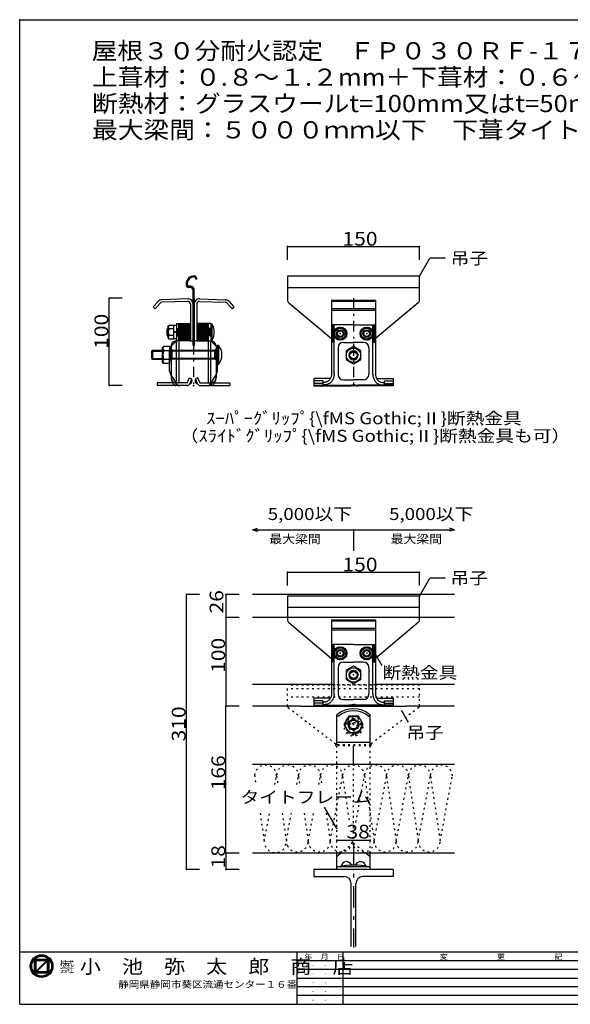
# Model space of a CAD drawing. Extents: x 55 to 3445, y 24 to 2414.
# Drawn here: x 55 to 681, y 24 to 1144 of the extents above; entities that cross this region are included whole.
import ezdxf

# ---------------------------------------------------------------- set-up
doc = ezdxf.new("R2010")
doc.units = 0
doc.header["$LTSCALE"] = 2
doc.header["$PDSIZE"] = 40
for name, pattern in [('CENTER', [13, 6, -3, 1, -3]), ('CENTER2', [24, 12, -5, 2, -5]), ('DOT', [3, 1, -2])]:
    doc.linetypes.add(name, pattern=pattern)
doc.layers.add('0-000', color=7, linetype='CONTINUOUS')
doc.styles.get("Standard").update_dxf_attribs({"font": 'txt.shx', "bigfont": 'extfont.shx'})

msp = doc.modelspace()

# ---------------------------------------------------------------- linework, layer by layer
at = {"layer": '0-000', "color": 2, "linetype": 'CONTINUOUS'}
for p, q in [((54.76, 23.63), (54.76, 1143.64)), ((54.76, 1143.64), (1631.65, 1143.64)), ((1631.65, 82.89), (54.76, 82.89)), ((369.76, 82.89), (369.76, 23.63)), ((422.42, 82.89), (422.42, 23.63)), ((806.89, 73.02), (369.76, 73.02)), ((806.89, 63.14), (369.76, 63.14)), ((369.76, 53.26), (1631.65, 53.26)), ((806.89, 43.39), (369.76, 43.39)), ((54.76, 23.63), (1631.65, 23.63)), ((806.89, 33.51), (369.76, 33.51))]:
    msp.add_line(p, q, dxfattribs=at)
at = {"layer": '0-000', "color": 7, "linetype": 'CONTINUOUS'}
for p, q in [((359.36, 870.63), (359.36, 885.63)), ((359.36, 885.63), (509.35, 885.63)), ((509.35, 870.63), (509.35, 885.63)), ((509.35, 851.75), (521.16, 872.2)), ((539.04, 872.2), (521.16, 872.2)), ((252.35, 852.25), (253.28, 852.27)), ((509.35, 851.75), (359.36, 851.75)), ((359.36, 851.75), (359.36, 824.65)), ((509.35, 824.65), (509.35, 851.75)), ((244.3, 841.03), (244.3, 845.52)), ((245.4, 844.95), (245.4, 841.83)), ((249, 840.42), (246.4, 840.42)), ((252.48, 851.06), (253.18, 851.07)), ((256.12, 848.32), (254.95, 848.32)), ((248.9, 839.03), (246.3, 839.03)), ((251.9, 826.91), (251.9, 836.03)), ((253.1, 826.91), (253.1, 837.6)), ((509.35, 838.53), (359.36, 838.53)), ((171.42, 826.91), (156.42, 826.91)), ((156.42, 727.53), (156.42, 826.91)), ((251.9, 773.16), (251.9, 826.91)), ((253.1, 826.91), (253.1, 773.16)), ((360.78, 821.58), (409.36, 780.83)), ((507.93, 821.58), (459.35, 780.83)), ((253.1, 773.16), (251.9, 773.16)), ((171.42, 727.53), (156.42, 727.53)), ((319.36, 563.52), (325.15, 565.07)), ((319.36, 563.52), (434.36, 563.52)), ((319.36, 563.52), (325.15, 561.97)), ((434.36, 563.52), (549.36, 563.52)), ((549.36, 563.52), (543.56, 565.07)), ((549.36, 563.52), (543.56, 561.97)), ((359.36, 500.07), (359.36, 515.07)), ((359.36, 515.07), (509.35, 515.07)), ((509.28, 487.96), (521.09, 508.41)), ((509.35, 500.07), (509.35, 515.07)), ((538.97, 508.41), (521.09, 508.41)), ((259.36, 489.65), (244.36, 489.65)), ((244.36, 176.91), (244.36, 489.65)), ((304.36, 489.65), (289.36, 489.65)), ((289.36, 489.65), (289.36, 463.65)), ((549.36, 489.65), (319.36, 489.65)), ((509.35, 488.08), (359.36, 488.08)), ((359.36, 488.08), (359.36, 460.98)), ((509.35, 460.98), (509.35, 488.08)), ((509.35, 474.86), (359.36, 474.86)), ((304.36, 463.65), (289.36, 463.65)), ((289.36, 463.65), (289.36, 362.67)), ((549.36, 463.65), (319.36, 463.65)), ((360.78, 457.91), (409.36, 417.16)), ((507.93, 457.91), (459.35, 417.16)), ((459.35, 421.57), (466.57, 409.08)), ((304.36, 362.67), (289.36, 362.67)), ((289.36, 196.36), (289.36, 362.67)), ((415.35, 352.85), (417, 351.21)), ((415.35, 318.95), (415.35, 352.84)), ((453.36, 352.85), (451.62, 351.11)), ((453.36, 318.95), (453.36, 352.93)), ((489.36, 357.17), (496.57, 344.68)), ((453.36, 321.47), (415.35, 321.47)), ((434.36, 296.36), (434.36, 317.75)), ((549.36, 296.36), (319.36, 296.36)), ((415.35, 223.68), (401.36, 247.91)), ((289.36, 196.36), (289.36, 176.91)), ((304.36, 195.66), (289.36, 195.66)), ((415.35, 176.91), (415.35, 195.66)), ((421.44, 196.73), (415.36, 191.93)), ((447.28, 196.73), (453.36, 191.93)), ((453.36, 176.91), (453.36, 195.66)), ((453.36, 180.13), (415.35, 180.13)), ((259.36, 176.91), (244.36, 176.91)), ((304.36, 176.91), (289.36, 176.91)), ((453.36, 176.91), (415.36, 176.91))]:
    msp.add_line(p, q, dxfattribs=at)
at = {"layer": '0-000', "color": 4, "linetype": 'CONTINUOUS'}
for p, q in [((156.42, 826.91), (157.42, 826.91)), ((156.42, 727.53), (157.42, 727.53)), ((415.35, 210.23), (453.36, 210.23)), ((71.72, 74.94), (87.72, 74.94)), ((71.72, 74.62), (87.72, 74.62)), ((71.72, 74.3), (87.72, 74.3)), ((71.72, 73.98), (87.72, 73.98)), ((71.72, 73.66), (87.72, 73.66)), ((71.72, 73.34), (73.32, 73.34)), ((71.72, 73.02), (73.32, 73.02)), ((71.72, 72.7), (73.32, 72.7)), ((71.72, 72.38), (73.32, 72.38)), ((71.72, 72.06), (73.32, 72.06)), ((71.72, 71.74), (73.32, 71.74)), ((71.72, 71.42), (73.32, 71.42)), ((71.72, 71.1), (73.32, 71.1)), ((71.72, 70.78), (73.32, 70.78)), ((71.72, 70.46), (73.32, 70.46)), ((71.72, 70.14), (73.32, 70.14)), ((71.72, 69.82), (73.32, 69.82)), ((71.72, 69.5), (73.32, 69.5)), ((71.72, 69.18), (73.32, 69.18)), ((71.72, 68.86), (73.32, 68.86)), ((71.72, 68.54), (73.32, 68.54)), ((71.72, 68.22), (73.32, 68.22)), ((71.72, 67.9), (73.32, 67.9)), ((71.72, 67.58), (73.32, 67.58)), ((71.72, 67.26), (73.32, 67.26)), ((73.32, 73.5), (73.32, 73.82)), ((79.31, 67.26), (80.44, 67.26)), ((79.63, 67.58), (80.76, 67.58)), ((79.95, 67.9), (81.08, 67.9)), ((80.27, 68.22), (81.4, 68.22)), ((80.59, 68.54), (81.72, 68.54)), ((80.91, 68.86), (82.04, 68.86)), ((81.23, 69.18), (82.36, 69.18)), ((81.55, 69.5), (82.68, 69.5)), ((81.87, 69.82), (83, 69.82)), ((82.19, 70.14), (83.32, 70.14)), ((82.51, 70.46), (83.64, 70.46)), ((82.83, 70.78), (83.96, 70.78)), ((83.15, 71.1), (84.28, 71.1)), ((83.47, 71.42), (84.6, 71.42)), ((83.79, 71.74), (84.92, 71.74)), ((84.11, 72.06), (85.24, 72.06)), ((84.43, 72.38), (85.56, 72.38)), ((84.75, 72.7), (85.88, 72.7)), ((85.07, 73.02), (87.72, 73.02)), ((85.39, 73.34), (87.72, 73.34)), ((86.12, 72.7), (87.72, 72.7)), ((86.12, 72.38), (87.72, 72.38)), ((86.12, 72.06), (87.72, 72.06)), ((86.12, 71.74), (87.72, 71.74)), ((86.12, 71.42), (87.72, 71.42)), ((86.12, 71.1), (87.72, 71.1)), ((86.12, 70.78), (87.72, 70.78)), ((86.12, 70.46), (87.72, 70.46)), ((86.12, 70.14), (87.72, 70.14)), ((86.12, 69.82), (87.72, 69.82)), ((86.12, 69.5), (87.72, 69.5)), ((86.12, 69.18), (87.72, 69.18)), ((86.12, 68.86), (87.72, 68.86)), ((86.12, 68.54), (87.72, 68.54)), ((86.12, 68.22), (87.72, 68.22)), ((86.12, 67.9), (87.72, 67.9)), ((86.12, 67.58), (87.72, 67.58)), ((86.12, 67.26), (87.72, 67.26)), ((71.72, 66.94), (73.32, 66.94)), ((71.72, 66.62), (73.32, 66.62)), ((71.72, 66.3), (73.32, 66.3)), ((71.72, 65.98), (73.32, 65.98)), ((71.72, 65.66), (73.32, 65.66)), ((71.72, 65.34), (73.32, 65.34)), ((71.72, 65.02), (73.32, 65.02)), ((71.72, 64.7), (73.32, 64.7)), ((71.72, 64.38), (73.32, 64.38)), ((71.72, 64.06), (73.32, 64.06)), ((71.72, 63.74), (73.32, 63.74)), ((71.72, 63.42), (73.32, 63.42)), ((71.72, 63.1), (73.32, 63.1)), ((71.72, 62.78), (73.32, 62.78)), ((71.72, 62.46), (73.32, 62.46)), ((71.72, 62.14), (73.32, 62.14)), ((71.72, 61.82), (73.32, 61.82)), ((71.72, 61.5), (73.32, 61.5)), ((71.72, 61.18), (74.36, 61.18)), ((71.72, 60.86), (74.04, 60.86)), ((71.72, 60.54), (87.72, 60.54)), ((71.72, 60.22), (87.72, 60.22)), ((71.72, 59.9), (87.72, 59.9)), ((71.72, 59.58), (87.72, 59.58)), ((71.72, 59.26), (87.72, 59.26)), ((73.55, 61.5), (74.68, 61.5)), ((73.87, 61.82), (75, 61.82)), ((74.19, 62.14), (75.32, 62.14)), ((74.51, 62.46), (75.64, 62.46)), ((74.83, 62.78), (75.96, 62.78)), ((75.15, 63.1), (76.28, 63.1)), ((75.47, 63.42), (76.6, 63.42)), ((75.79, 63.74), (76.92, 63.74)), ((76.11, 64.06), (77.24, 64.06)), ((76.43, 64.38), (77.56, 64.38)), ((76.75, 64.7), (77.88, 64.7)), ((77.07, 65.02), (78.2, 65.02)), ((77.39, 65.34), (78.52, 65.34)), ((77.71, 65.66), (78.84, 65.66)), ((78.03, 65.98), (79.16, 65.98)), ((78.35, 66.3), (79.48, 66.3)), ((78.67, 66.62), (79.8, 66.62)), ((78.99, 66.94), (80.12, 66.94)), ((86.12, 66.94), (87.72, 66.94)), ((86.12, 66.62), (87.72, 66.62)), ((86.12, 66.3), (87.72, 66.3)), ((86.12, 65.98), (87.72, 65.98)), ((86.12, 65.66), (87.72, 65.66)), ((86.12, 65.34), (87.72, 65.34)), ((86.12, 65.02), (87.72, 65.02)), ((86.12, 64.7), (87.72, 64.7)), ((86.12, 64.38), (87.72, 64.38)), ((86.12, 64.06), (87.72, 64.06)), ((86.12, 63.74), (87.72, 63.74)), ((86.12, 63.42), (87.72, 63.42)), ((86.12, 63.1), (87.72, 63.1)), ((86.12, 62.78), (87.72, 62.78)), ((86.12, 62.46), (87.72, 62.46)), ((86.12, 62.14), (87.72, 62.14)), ((86.12, 61.82), (87.72, 61.82)), ((86.12, 61.5), (87.72, 61.5)), ((86.12, 61.18), (87.72, 61.18)), ((86.12, 60.86), (87.72, 60.86))]:
    msp.add_line(p, q, dxfattribs=at)
at = {"layer": '0-000', "color": 3, "linetype": 'CONTINUOUS'}
for p, q in [((212.14, 823.1), (206.54, 816.88)), ((214.37, 821.09), (208.77, 814.87)), ((245.49, 826.16), (216.53, 825.15)), ((245.59, 823.16), (216.64, 822.15)), ((248.9, 819.96), (248.9, 778.16)), ((251.9, 819.96), (251.9, 778.16)), ((253.1, 819.96), (253.1, 778.16)), ((256.1, 819.96), (256.1, 778.16)), ((259.41, 823.16), (288.37, 822.15)), ((259.52, 826.16), (288.47, 825.15)), ((290.63, 821.09), (296.23, 814.87)), ((292.86, 823.1), (298.46, 816.88)), ((409.36, 824.55), (409.36, 796.55)), ((409.36, 824.55), (459.35, 824.55)), ((409.36, 823.45), (459.35, 823.45)), ((459.35, 824.55), (459.35, 796.55)), ((206.54, 816.88), (208.77, 814.87)), ((298.46, 816.88), (296.23, 814.87)), ((409.36, 815.27), (459.35, 815.27)), ((409.36, 813.26), (459.35, 813.26)), ((223.3, 794.36), (224.06, 795.67)), ((230.1, 795.67), (224.06, 795.67)), ((230.1, 780.66), (230.1, 795.67)), ((232.9, 795.66), (230.1, 795.66)), ((232.9, 798.16), (232.9, 778.16)), ((232.9, 798.16), (235.9, 798.16)), ((232.9, 795.66), (232.9, 780.66)), ((235.9, 798.16), (248.9, 798.16)), ((235.9, 778.16), (235.9, 798.16)), ((235.9, 785.16), (248.9, 798.16)), ((235.9, 786.58), (247.49, 798.16)), ((235.9, 787.99), (246.07, 798.16)), ((235.9, 789.41), (244.66, 798.16)), ((235.9, 790.82), (243.24, 798.16)), ((235.9, 792.23), (241.83, 798.16)), ((235.9, 793.65), (240.42, 798.16)), ((235.9, 795.06), (239, 798.16)), ((235.9, 796.48), (237.59, 798.16)), ((235.9, 797.89), (236.17, 798.16)), ((235.9, 798.16), (235.9, 777.83)), ((235.9, 783.75), (248.9, 796.75)), ((235.9, 782.33), (248.9, 795.33)), ((248.9, 798.16), (248.9, 778.16)), ((269.1, 798.16), (256.1, 798.16)), ((256.1, 798.16), (256.1, 778.16)), ((269.1, 785.16), (256.1, 798.16)), ((269.1, 783.75), (256.1, 796.75)), ((269.1, 782.33), (256.1, 795.33)), ((269.1, 786.58), (257.52, 798.16)), ((269.1, 787.99), (258.93, 798.16)), ((269.1, 789.41), (260.34, 798.16)), ((269.1, 790.82), (261.76, 798.16)), ((269.1, 792.23), (263.17, 798.16)), ((269.1, 793.65), (264.59, 798.16)), ((269.1, 795.06), (266, 798.16)), ((269.1, 796.48), (267.42, 798.16)), ((269.1, 797.89), (268.83, 798.16)), ((269.1, 778.16), (269.1, 798.16)), ((269.1, 798.16), (269.1, 777.83)), ((272.1, 798.16), (269.1, 798.16)), ((272.1, 798.16), (272.1, 778.16)), ((273.6, 797.16), (272.1, 797.16)), ((272.1, 797.16), (272.1, 779.16)), ((273.6, 779.16), (273.6, 797.16)), ((412.36, 796.55), (409.36, 796.55)), ((409.36, 796.55), (409.36, 776.7)), ((412.36, 792.31), (409.36, 795.31)), ((412.36, 793.72), (409.53, 796.55)), ((412.36, 795.14), (410.94, 796.55)), ((434.36, 796.55), (412.36, 796.55)), ((412.36, 789.25), (412.36, 796.55)), ((434.36, 796.55), (456.36, 796.55)), ((456.36, 796.55), (459.35, 796.55)), ((456.36, 789.25), (456.36, 796.55)), ((459.35, 792.31), (456.36, 795.31)), ((459.35, 793.72), (456.53, 796.55)), ((459.35, 795.14), (457.94, 796.55)), ((459.35, 796.55), (459.35, 776.7)), ((222.9, 792.16), (222.1, 791.36)), ((222.1, 791.36), (222.1, 784.96)), ((223.3, 791.36), (222.1, 791.36)), ((222.1, 784.96), (222.9, 784.16)), ((223.3, 784.96), (222.1, 784.96)), ((223.3, 792.16), (222.9, 792.16)), ((222.9, 792.16), (222.9, 784.16)), ((222.9, 784.16), (223.3, 784.16)), ((223.3, 794.36), (223.3, 781.96)), ((230.1, 791.92), (224.6, 791.92)), ((230.1, 784.41), (224.6, 784.41)), ((232.9, 788.05), (230.1, 788.8)), ((232.9, 787.53), (230.1, 788.28)), ((232.9, 792.41), (235.9, 792.41)), ((232.9, 791), (234.32, 792.41)), ((232.9, 789.58), (235.73, 792.41)), ((232.9, 788.17), (235.9, 791.17)), ((232.9, 786.76), (235.9, 789.76)), ((232.9, 785.34), (235.9, 788.34)), ((232.9, 783.93), (235.9, 786.93)), ((234.3, 783.91), (235.9, 785.51)), ((235.72, 783.91), (235.9, 784.1)), ((235.9, 780.92), (248.9, 793.92)), ((235.9, 779.51), (248.9, 792.51)), ((235.97, 778.16), (248.9, 791.09)), ((237.39, 778.16), (248.9, 789.68)), ((238.8, 778.16), (248.9, 788.26)), ((240.22, 778.16), (248.9, 786.85)), ((241.63, 778.16), (248.9, 785.44)), ((243.04, 778.16), (248.9, 784.02)), ((269.1, 780.92), (256.1, 793.92)), ((269.1, 779.51), (256.1, 792.51)), ((269.03, 778.16), (256.1, 791.09)), ((267.62, 778.16), (256.1, 789.68)), ((266.2, 778.16), (256.1, 788.26)), ((264.79, 778.16), (256.1, 786.85)), ((263.37, 778.16), (256.1, 785.44)), ((261.96, 778.16), (256.1, 784.02)), ((272.1, 792.41), (269.1, 792.41)), ((272.1, 788.17), (269.1, 791.17)), ((272.1, 786.76), (269.1, 789.76)), ((272.1, 785.34), (269.1, 788.34)), ((272.1, 783.93), (269.1, 786.93)), ((270.7, 783.91), (269.1, 785.51)), ((269.29, 783.91), (269.1, 784.1)), ((272.1, 789.58), (269.27, 792.41)), ((272.1, 791), (270.69, 792.41)), ((412.36, 790.9), (409.36, 793.9)), ((412.36, 789.48), (409.36, 792.48)), ((412.07, 788.35), (409.36, 791.07)), ((411.88, 787.13), (409.36, 789.65)), ((411.9, 785.69), (409.36, 788.24)), ((412.36, 783.83), (409.36, 786.83)), ((412.36, 782.41), (409.36, 785.41)), ((412.86, 790.31), (419.36, 794.06)), ((412.86, 782.8), (412.86, 790.31)), ((419.36, 794.06), (425.86, 790.31)), ((425.86, 790.31), (425.86, 782.8)), ((442.86, 790.31), (449.36, 794.06)), ((442.86, 782.8), (442.86, 790.31)), ((449.36, 794.06), (455.86, 790.31)), ((455.86, 790.31), (455.86, 782.8)), ((459.35, 790.9), (456.36, 793.9)), ((459.35, 789.48), (456.36, 792.48)), ((459.35, 788.07), (456.36, 791.07)), ((459.35, 786.65), (456.36, 789.65)), ((459.35, 782.41), (456.71, 785.06)), ((459.35, 785.24), (456.74, 787.85)), ((459.35, 783.83), (456.85, 786.33)), ((223.3, 781.96), (224.06, 780.66)), ((224.06, 780.66), (230.1, 780.66)), ((232.9, 778.16), (226.99, 772.15)), ((232.9, 780.66), (230.1, 780.66)), ((232.9, 783.91), (235.9, 783.91)), ((235.9, 778.16), (232.9, 778.16)), ((232.9, 731), (232.9, 778.16)), ((235.9, 778.49), (235.9, 731.03)), ((248.9, 778.16), (235.9, 778.16)), ((244.46, 778.16), (248.9, 782.61)), ((245.87, 778.16), (248.9, 781.19)), ((247.29, 778.16), (248.9, 779.78)), ((248.7, 778.16), (248.9, 778.36)), ((248.9, 778.16), (251.9, 778.16)), ((256.1, 778.16), (253.1, 778.16)), ((260.55, 778.16), (256.1, 782.61)), ((259.13, 778.16), (256.1, 781.19)), ((257.72, 778.16), (256.1, 779.78)), ((256.3, 778.16), (256.1, 778.36)), ((256.1, 778.16), (269.1, 778.16)), ((272.1, 783.91), (269.1, 783.91)), ((269.1, 778.49), (269.1, 731.03)), ((269.1, 778.16), (272.1, 778.16)), ((272.1, 779.16), (273.6, 779.16)), ((272.1, 778.16), (278.02, 772.15)), ((272.1, 731), (272.1, 778.16)), ((279.73, 773.42), (280.73, 773.42)), ((279.73, 751.42), (279.73, 773.42)), ((280.73, 773.42), (280.73, 751.42)), ((412.36, 781), (409.36, 784)), ((412.36, 779.58), (409.36, 782.58)), ((412.36, 778.17), (409.36, 781.17)), ((412.36, 776.75), (409.36, 779.75)), ((411, 776.7), (409.36, 778.34)), ((409.59, 776.7), (409.36, 776.93)), ((409.36, 776.7), (409.36, 740.36)), ((412.36, 776.7), (409.36, 776.7)), ((412.36, 740.36), (412.36, 783.86)), ((419.36, 779.05), (412.86, 782.8)), ((425.86, 782.8), (419.36, 779.05)), ((422.85, 776.55), (434.36, 776.55)), ((445.86, 776.55), (434.36, 776.55)), ((449.36, 779.05), (442.86, 782.8)), ((455.86, 782.8), (449.36, 779.05)), ((456.36, 740.36), (456.36, 783.86)), ((459.35, 779.58), (456.36, 782.58)), ((459.35, 778.17), (456.36, 781.17)), ((459.35, 776.75), (456.36, 779.75)), ((458, 776.7), (456.36, 778.34)), ((456.59, 776.7), (456.36, 776.93)), ((456.36, 776.7), (459.35, 776.7)), ((459.35, 781), (456.39, 783.96)), ((459.35, 776.7), (459.35, 740.36)), ((205.73, 767.42), (204.73, 766.42)), ((204.73, 766.42), (204.73, 758.42)), ((205.73, 767.42), (205.73, 757.42)), ((217.28, 767.42), (205.73, 767.42)), ((205.73, 766.42), (217.28, 766.42)), ((218.21, 772.23), (217.28, 770.62)), ((217.28, 754.22), (217.28, 770.62)), ((218.21, 772.23), (225.28, 772.23)), ((218.78, 767.32), (225.28, 767.32)), ((225.28, 772.23), (225.28, 752.6)), ((225.28, 752.01), (225.28, 767.96)), ((225.28, 767.92), (228.28, 767.92)), ((279.73, 767.42), (225.28, 767.42)), ((228.28, 763.54), (225.28, 766.54)), ((279.73, 766.42), (225.28, 766.42)), ((228.28, 762.13), (225.28, 765.13)), ((228.28, 760.71), (225.28, 763.71)), ((225.28, 762.42), (228.28, 762.42)), ((225.28, 762.42), (228.28, 762.42)), ((228.28, 759.3), (225.28, 762.3)), ((228.28, 764.96), (225.32, 767.92)), ((228.28, 766.37), (226.73, 767.92)), ((226.9, 772.16), (226.9, 738.86)), ((228.28, 767.78), (228.15, 767.92)), ((228.28, 756.92), (228.28, 767.92)), ((276.73, 756.92), (276.73, 767.92)), ((279.73, 767.92), (276.73, 767.92)), ((276.73, 764.96), (279.69, 767.92)), ((276.73, 766.37), (278.27, 767.92)), ((276.73, 767.78), (276.86, 767.92)), ((276.73, 763.54), (279.73, 766.54)), ((276.73, 762.13), (279.73, 765.13)), ((276.73, 760.71), (279.73, 763.71)), ((279.73, 762.42), (276.73, 762.42)), ((279.73, 762.42), (276.73, 762.42)), ((276.73, 759.3), (279.73, 762.3)), ((278.1, 772.16), (278.1, 738.86)), ((279.73, 752.01), (279.73, 767.96)), ((416.86, 770.55), (416.86, 739.94)), ((434.36, 771.77), (425.86, 766.86)), ((425.86, 766.86), (425.86, 757.05)), ((429.11, 762.37), (429.11, 761.95)), ((442.86, 766.86), (434.36, 771.77)), ((439.61, 762.37), (439.61, 761.95)), ((442.86, 757.05), (442.86, 766.86)), ((451.85, 770.55), (451.85, 739.94)), ((204.73, 758.42), (205.73, 757.42)), ((205.73, 758.42), (217.28, 758.42)), ((205.73, 757.42), (217.28, 757.42)), ((218.21, 752.6), (217.28, 754.22)), ((225.28, 752.6), (218.21, 752.6)), ((218.78, 757.51), (225.28, 757.51)), ((228.28, 757.89), (225.28, 760.89)), ((227.83, 756.92), (225.28, 759.47)), ((279.73, 758.42), (225.28, 758.42)), ((226.42, 756.92), (225.28, 758.06)), ((279.73, 757.42), (225.28, 757.42)), ((225.28, 756.92), (228.28, 756.92)), ((225.28, 743.72), (225.28, 752.01)), ((276.73, 757.89), (279.73, 760.89)), ((279.73, 756.92), (276.73, 756.92)), ((277.17, 756.92), (279.73, 759.47)), ((278.58, 756.92), (279.73, 758.06)), ((279.73, 743.72), (279.73, 752.01)), ((280.73, 751.42), (279.73, 751.42)), ((425.86, 757.05), (434.36, 752.14)), ((434.36, 752.14), (442.86, 757.05)), ((232.9, 730.37), (226.24, 740.84)), ((272.1, 730.37), (278.77, 740.84)), ((409.32, 739.56), (409.23, 738.76)), ((409.36, 740.36), (409.32, 739.56)), ((412.31, 739.3), (412.19, 738.24)), ((412.36, 740.36), (412.31, 739.3)), ((456.36, 740.36), (456.4, 739.3)), ((456.4, 739.3), (456.52, 738.24)), ((459.35, 740.36), (459.39, 739.56)), ((459.39, 739.56), (459.48, 738.76)), ((245.05, 730.53), (211.28, 730.53)), ((211.28, 730.53), (211.28, 727.53)), ((226.9, 738.86), (226.92, 738.13)), ((226.9, 738.86), (226.92, 737.87)), ((226.92, 738.13), (226.98, 737.41)), ((226.92, 737.87), (226.98, 736.89)), ((226.98, 737.41), (227.07, 736.7)), ((226.98, 736.89), (227.09, 735.93)), ((227.07, 736.7), (227.21, 736)), ((227.09, 735.93), (227.23, 734.98)), ((227.21, 736), (227.38, 735.33)), ((227.23, 734.98), (227.41, 734.07)), ((227.38, 735.33), (227.58, 734.68)), ((227.41, 734.07), (227.63, 733.2)), ((227.58, 734.68), (227.82, 734.07)), ((227.63, 733.2), (227.89, 732.36)), ((227.82, 734.07), (228.08, 733.49)), ((227.89, 732.36), (228.18, 731.58)), ((228.08, 733.49), (228.38, 732.95)), ((228.18, 731.58), (228.51, 730.85)), ((228.38, 732.95), (228.71, 732.46)), ((228.51, 730.85), (228.86, 730.18)), ((228.71, 732.46), (229.06, 732.01)), ((228.86, 730.18), (229.24, 729.58)), ((229.06, 732.01), (229.43, 731.62)), ((229.24, 729.58), (229.64, 729.05)), ((229.43, 731.62), (229.82, 731.29)), ((229.64, 729.05), (230.06, 728.59)), ((229.82, 731.29), (230.23, 731.01)), ((230.06, 728.59), (230.5, 728.22)), ((230.23, 731.01), (230.65, 730.79)), ((230.5, 728.22), (230.96, 727.92)), ((230.65, 730.79), (231.08, 730.63)), ((231.08, 730.63), (231.52, 730.54)), ((231.52, 730.54), (231.96, 730.5)), ((232.38, 730.53), (232.38, 727.53)), ((245.52, 730.86), (247.49, 736.28)), ((247.49, 736.28), (250.31, 735.25)), ((250.31, 735.25), (248.34, 729.84)), ((257.51, 736.28), (254.69, 735.25)), ((254.69, 735.25), (256.67, 729.84)), ((259.48, 730.86), (257.51, 736.28)), ((259.95, 730.53), (293.72, 730.53)), ((272.63, 730.53), (272.63, 727.53)), ((273.49, 730.54), (273.05, 730.5)), ((273.92, 730.63), (273.49, 730.54)), ((274.35, 730.79), (273.92, 730.63)), ((274.5, 728.22), (274.04, 727.92)), ((274.77, 731.01), (274.35, 730.79)), ((274.94, 728.59), (274.5, 728.22)), ((275.18, 731.29), (274.77, 731.01)), ((275.36, 729.05), (274.94, 728.59)), ((275.57, 731.62), (275.18, 731.29)), ((275.77, 729.58), (275.36, 729.05)), ((275.95, 732.01), (275.57, 731.62)), ((276.15, 730.18), (275.77, 729.58)), ((276.3, 732.46), (275.95, 732.01)), ((276.5, 730.85), (276.15, 730.18)), ((276.62, 732.95), (276.3, 732.46)), ((276.82, 731.58), (276.5, 730.85)), ((276.92, 733.49), (276.62, 732.95)), ((277.11, 732.36), (276.82, 731.58)), ((277.19, 734.07), (276.92, 733.49)), ((277.37, 733.2), (277.11, 732.36)), ((277.42, 734.68), (277.19, 734.07)), ((277.59, 734.07), (277.37, 733.2)), ((277.63, 735.33), (277.42, 734.68)), ((277.77, 734.98), (277.59, 734.07)), ((277.8, 736), (277.63, 735.33)), ((277.92, 735.93), (277.77, 734.98)), ((277.93, 736.7), (277.8, 736)), ((278.02, 736.89), (277.92, 735.93)), ((278.03, 737.41), (277.93, 736.7)), ((278.08, 737.87), (278.02, 736.89)), ((278.08, 738.13), (278.03, 737.41)), ((278.1, 738.86), (278.08, 738.13)), ((278.1, 738.86), (278.08, 737.87)), ((293.72, 730.53), (293.72, 727.53)), ((389.36, 735.57), (389.36, 727.03)), ((408.19, 735.57), (389.36, 735.57)), ((399.36, 732.68), (389.36, 732.68)), ((399.36, 729.69), (389.36, 729.69)), ((399.36, 732.68), (399.36, 728.12)), ((401.36, 731.11), (399.36, 731.11)), ((401.36, 728.12), (399.36, 728.12)), ((402.05, 731.15), (401.36, 731.11)), ((402.31, 728.17), (401.36, 728.12)), ((402.74, 731.25), (402.05, 731.15)), ((403.27, 728.31), (402.31, 728.17)), ((403.43, 731.43), (402.74, 731.25)), ((404.2, 728.54), (403.27, 728.31)), ((404.09, 731.67), (403.43, 731.43)), ((404.74, 731.98), (404.09, 731.67)), ((405.12, 728.86), (404.2, 728.54)), ((405.35, 732.35), (404.74, 731.98)), ((406, 729.27), (405.12, 728.86)), ((405.94, 732.79), (405.35, 732.35)), ((406.5, 733.28), (405.94, 732.79)), ((406.85, 729.76), (406, 729.27)), ((407.01, 733.82), (406.5, 733.28)), ((407.66, 730.34), (406.85, 729.76)), ((407.48, 734.42), (407.01, 733.82)), ((407.91, 735.06), (407.48, 734.42)), ((408.43, 730.99), (407.66, 730.34)), ((408.28, 735.74), (407.91, 735.06)), ((408.61, 736.45), (408.28, 735.74)), ((409.13, 731.71), (408.43, 730.99)), ((408.87, 737.2), (408.61, 736.45)), ((409.08, 737.97), (408.87, 737.2)), ((409.23, 738.76), (409.08, 737.97)), ((409.78, 732.49), (409.13, 731.71)), ((410.37, 733.34), (409.78, 732.49)), ((410.88, 734.24), (410.37, 733.34)), ((411.32, 735.19), (410.88, 734.24)), ((411.69, 736.18), (411.32, 735.19)), ((411.98, 737.2), (411.69, 736.18)), ((412.19, 738.24), (411.98, 737.2)), ((422.85, 733.94), (434.36, 733.94)), ((432.85, 728.23), (432.85, 727.53)), ((432.85, 728.23), (434.36, 728.23)), ((445.86, 733.94), (434.36, 733.94)), ((435.85, 728.23), (434.36, 728.23)), ((435.85, 728.23), (435.85, 727.53)), ((456.52, 738.24), (456.73, 737.2)), ((456.73, 737.2), (457.02, 736.18)), ((457.02, 736.18), (457.39, 735.19)), ((457.39, 735.19), (457.83, 734.24)), ((457.83, 734.24), (458.34, 733.34)), ((458.34, 733.34), (458.93, 732.49)), ((458.93, 732.49), (459.58, 731.71)), ((459.48, 738.76), (459.63, 737.97)), ((459.58, 731.71), (460.28, 730.99)), ((459.63, 737.97), (459.84, 737.2)), ((459.84, 737.2), (460.1, 736.45)), ((460.1, 736.45), (460.43, 735.74)), ((460.28, 730.99), (461.05, 730.34)), ((460.43, 735.74), (460.8, 735.06)), ((460.52, 735.57), (479.36, 735.57)), ((460.8, 735.06), (461.23, 734.42)), ((461.05, 730.34), (461.85, 729.76)), ((461.23, 734.42), (461.7, 733.82)), ((461.7, 733.82), (462.21, 733.28)), ((461.85, 729.76), (462.71, 729.27)), ((462.21, 733.28), (462.77, 732.79)), ((462.71, 729.27), (463.59, 728.86)), ((462.77, 732.79), (463.36, 732.35)), ((463.36, 732.35), (463.97, 731.98)), ((463.59, 728.86), (464.51, 728.54)), ((463.97, 731.98), (464.62, 731.67)), ((464.51, 728.54), (465.44, 728.31)), ((464.62, 731.67), (465.28, 731.43)), ((465.28, 731.43), (465.97, 731.25)), ((465.44, 728.31), (466.4, 728.17)), ((465.97, 731.25), (466.66, 731.15)), ((466.4, 728.17), (467.36, 728.12)), ((466.66, 731.15), (467.36, 731.11)), ((467.36, 731.11), (469.35, 731.11)), ((467.36, 728.12), (469.35, 728.12)), ((469.35, 732.68), (469.35, 728.12)), ((469.35, 732.68), (479.36, 732.68)), ((469.35, 729.69), (479.36, 729.69)), ((479.36, 735.57), (479.36, 727.03)), ((245.05, 727.53), (211.28, 727.53)), ((230.96, 727.92), (231.43, 727.7)), ((231.43, 727.7), (231.9, 727.58)), ((231.9, 727.58), (232.38, 727.53)), ((259.95, 727.53), (293.72, 727.53)), ((273.1, 727.58), (272.63, 727.53)), ((273.58, 727.7), (273.1, 727.58)), ((274.04, 727.92), (273.58, 727.7)), ((389.36, 727.73), (428.85, 727.73)), ((389.36, 727.03), (428.85, 727.03)), ((432.85, 727.53), (434.36, 727.53)), ((435.85, 727.53), (434.36, 727.53)), ((479.36, 727.73), (439.85, 727.73)), ((479.36, 727.03), (439.85, 727.03)), ((409.36, 460.88), (409.36, 432.88)), ((409.36, 460.88), (459.35, 460.88)), ((409.36, 459.78), (459.35, 459.78)), ((459.35, 460.88), (459.35, 432.88)), ((409.36, 451.6), (459.35, 451.6)), ((409.36, 449.6), (459.35, 449.6)), ((412.36, 432.88), (409.36, 432.88)), ((409.36, 432.88), (409.36, 413.03)), ((412.36, 428.64), (409.36, 431.64)), ((412.36, 427.23), (409.36, 430.23)), ((412.36, 425.81), (409.36, 428.81)), ((412.07, 424.68), (409.36, 427.4)), ((411.88, 423.46), (409.36, 425.99)), ((412.36, 430.06), (409.53, 432.88)), ((412.36, 431.47), (410.94, 432.88)), ((434.36, 432.88), (412.36, 432.88)), ((412.36, 425.58), (412.36, 432.88)), ((412.86, 426.64), (419.36, 430.39)), ((412.86, 419.13), (412.86, 426.64)), ((419.36, 430.39), (425.86, 426.64)), ((425.86, 426.64), (425.86, 419.13)), ((434.36, 432.88), (456.36, 432.88)), ((442.86, 426.64), (449.36, 430.39)), ((442.86, 419.13), (442.86, 426.64)), ((449.36, 430.39), (455.86, 426.64)), ((455.86, 426.64), (455.86, 419.13)), ((456.36, 432.88), (459.35, 432.88)), ((456.36, 425.58), (456.36, 432.88)), ((459.35, 428.64), (456.36, 431.64)), ((459.35, 427.23), (456.36, 430.23)), ((459.35, 425.81), (456.36, 428.81)), ((459.35, 424.4), (456.36, 427.4)), ((459.35, 422.99), (456.36, 425.99)), ((459.35, 430.06), (456.53, 432.88)), ((459.35, 431.47), (457.94, 432.88)), ((459.35, 432.88), (459.35, 413.03)), ((411.9, 422.02), (409.36, 424.57)), ((412.36, 420.16), (409.36, 423.16)), ((412.36, 418.74), (409.36, 421.74)), ((412.36, 417.33), (409.36, 420.33)), ((412.36, 415.91), (409.36, 418.91)), ((412.36, 414.5), (409.36, 417.5)), ((412.36, 413.09), (409.36, 416.09)), ((411, 413.03), (409.36, 414.67)), ((412.36, 376.7), (412.36, 420.19)), ((419.36, 415.38), (412.86, 419.13)), ((425.86, 419.13), (419.36, 415.38)), ((449.36, 415.38), (442.86, 419.13)), ((455.86, 419.13), (449.36, 415.38)), ((456.36, 376.7), (456.36, 420.19)), ((459.35, 415.91), (456.36, 418.91)), ((459.35, 414.5), (456.36, 417.5)), ((459.35, 413.09), (456.36, 416.09)), ((458, 413.03), (456.36, 414.67)), ((459.35, 417.33), (456.39, 420.29)), ((459.35, 418.74), (456.71, 421.39)), ((459.35, 421.57), (456.74, 424.18)), ((459.35, 420.16), (456.85, 422.66)), ((409.59, 413.03), (409.36, 413.26)), ((409.36, 413.03), (409.36, 376.7)), ((412.36, 413.03), (409.36, 413.03)), ((416.86, 406.89), (416.86, 376.27)), ((422.85, 412.88), (434.36, 412.88)), ((434.36, 408.1), (425.86, 403.19)), ((445.86, 412.88), (434.36, 412.88)), ((442.86, 403.19), (434.36, 408.1)), ((451.85, 406.89), (451.85, 376.27)), ((456.59, 413.03), (456.36, 413.26)), ((456.36, 413.03), (459.35, 413.03)), ((459.35, 413.03), (459.35, 376.7)), ((425.86, 403.19), (425.86, 393.38)), ((425.86, 393.38), (434.36, 388.47)), ((429.11, 398.7), (429.11, 398.28)), ((434.36, 388.47), (442.86, 393.38)), ((439.61, 398.7), (439.61, 398.28)), ((442.86, 393.38), (442.86, 403.19)), ((409.36, 387.57), (319.36, 387.57)), ((549.36, 387.57), (459.35, 387.57)), ((389.36, 371.91), (389.36, 363.36)), ((408.19, 371.91), (389.36, 371.91)), ((406.5, 369.61), (405.94, 369.12)), ((407.01, 370.15), (406.5, 369.61)), ((407.48, 370.75), (407.01, 370.15)), ((407.91, 371.39), (407.48, 370.75)), ((408.28, 372.07), (407.91, 371.39)), ((408.61, 372.79), (408.28, 372.07)), ((408.87, 373.53), (408.61, 372.79)), ((409.08, 374.3), (408.87, 373.53)), ((409.23, 375.09), (409.08, 374.3)), ((409.32, 375.89), (409.23, 375.09)), ((409.36, 376.7), (409.32, 375.89)), ((410.37, 369.67), (409.78, 368.83)), ((410.88, 370.57), (410.37, 369.67)), ((411.32, 371.52), (410.88, 370.57)), ((411.69, 372.51), (411.32, 371.52)), ((411.98, 373.53), (411.69, 372.51)), ((412.19, 374.57), (411.98, 373.53)), ((412.31, 375.63), (412.19, 374.57)), ((412.36, 376.7), (412.31, 375.63)), ((422.85, 370.27), (434.36, 370.27)), ((445.86, 370.27), (434.36, 370.27)), ((456.36, 376.7), (456.4, 375.63)), ((456.4, 375.63), (456.52, 374.57)), ((456.52, 374.57), (456.73, 373.53)), ((456.73, 373.53), (457.02, 372.51)), ((457.02, 372.51), (457.39, 371.52)), ((457.39, 371.52), (457.83, 370.57)), ((457.83, 370.57), (458.34, 369.67)), ((458.34, 369.67), (458.93, 368.83)), ((459.35, 376.7), (459.39, 375.89)), ((459.39, 375.89), (459.48, 375.09)), ((459.48, 375.09), (459.63, 374.3)), ((459.63, 374.3), (459.84, 373.53)), ((459.84, 373.53), (460.1, 372.79)), ((460.1, 372.79), (460.43, 372.07)), ((460.43, 372.07), (460.8, 371.39)), ((460.52, 371.91), (479.36, 371.91)), ((460.8, 371.39), (461.23, 370.75)), ((461.23, 370.75), (461.7, 370.15)), ((461.7, 370.15), (462.21, 369.61)), ((462.21, 369.61), (462.77, 369.12)), ((479.36, 371.91), (479.36, 363.36)), ((374.36, 362.67), (319.36, 362.67)), ((374.36, 362.67), (494.36, 362.67)), ((399.36, 369.01), (389.36, 369.01)), ((399.36, 366.02), (389.36, 366.02)), ((389.36, 364.06), (428.85, 364.06)), ((389.36, 363.36), (428.85, 363.36)), ((399.36, 369.01), (399.36, 364.45)), ((401.36, 367.44), (399.36, 367.44)), ((401.36, 364.45), (399.36, 364.45)), ((402.05, 367.48), (401.36, 367.44)), ((402.31, 364.5), (401.36, 364.45)), ((402.74, 367.59), (402.05, 367.48)), ((403.27, 364.64), (402.31, 364.5)), ((403.43, 367.76), (402.74, 367.59)), ((404.2, 364.87), (403.27, 364.64)), ((404.09, 368), (403.43, 367.76)), ((404.74, 368.31), (404.09, 368)), ((405.12, 365.19), (404.2, 364.87)), ((405.35, 368.68), (404.74, 368.31)), ((406, 365.6), (405.12, 365.19)), ((405.94, 369.12), (405.35, 368.68)), ((406.85, 366.09), (406, 365.6)), ((407.66, 366.67), (406.85, 366.09)), ((408.43, 367.32), (407.66, 366.67)), ((409.13, 368.04), (408.43, 367.32)), ((409.78, 368.83), (409.13, 368.04)), ((432.85, 364.56), (432.85, 363.86)), ((432.85, 364.56), (434.36, 364.56)), ((432.85, 363.86), (434.36, 363.86)), ((435.85, 364.56), (434.36, 364.56)), ((435.85, 363.86), (434.36, 363.86)), ((435.85, 364.56), (435.85, 363.86)), ((479.36, 364.06), (439.85, 364.06)), ((479.36, 363.36), (439.85, 363.36)), ((458.93, 368.83), (459.58, 368.04)), ((459.58, 368.04), (460.28, 367.32)), ((460.28, 367.32), (461.05, 366.67)), ((461.05, 366.67), (461.85, 366.09)), ((461.85, 366.09), (462.71, 365.6)), ((462.71, 365.6), (463.59, 365.19)), ((462.77, 369.12), (463.36, 368.68)), ((463.36, 368.68), (463.97, 368.31)), ((463.59, 365.19), (464.51, 364.87)), ((463.97, 368.31), (464.62, 368)), ((464.51, 364.87), (465.44, 364.64)), ((464.62, 368), (465.28, 367.76)), ((465.28, 367.76), (465.97, 367.59)), ((465.44, 364.64), (466.4, 364.5)), ((465.97, 367.59), (466.66, 367.48)), ((466.4, 364.5), (467.36, 364.45)), ((466.66, 367.48), (467.36, 367.44)), ((467.36, 367.44), (469.35, 367.44)), ((467.36, 364.45), (469.35, 364.45)), ((469.35, 369.01), (469.35, 364.45)), ((469.35, 369.01), (479.36, 369.01)), ((469.35, 366.02), (479.36, 366.02)), ((549.36, 362.67), (494.36, 362.67)), ((428.91, 351.35), (423.42, 341.85)), ((439.88, 351.35), (428.91, 351.35)), ((445.36, 341.85), (439.88, 351.35)), ((423.42, 341.85), (428.91, 332.35)), ((439.88, 332.35), (445.36, 341.85)), ((428.91, 332.35), (439.88, 332.35)), ((549.36, 195.66), (319.36, 195.66)), ((479.35, 176.91), (389.35, 176.91)), ((389.35, 176.91), (389.36, 168.91)), ((389.36, 168.91), (423.61, 168.91)), ((479.35, 168.91), (445.1, 168.91)), ((479.35, 176.91), (479.35, 168.91)), ((431.6, 89.41), (431.6, 160.91)), ((437.1, 89.41), (437.1, 160.91)), ((71.72, 59.1), (71.72, 75.1)), ((71.72, 75.1), (87.72, 75.1)), ((73.32, 61.26), (73.32, 73.5)), ((73.32, 73.5), (85.55, 73.5)), ((85.55, 73.5), (73.32, 61.26)), ((86.12, 72.93), (73.88, 60.7)), ((86.12, 72.93), (86.12, 60.7)), ((87.72, 75.1), (87.72, 59.1)), ((87.72, 59.1), (71.72, 59.1)), ((86.12, 60.7), (73.88, 60.7))]:
    msp.add_line(p, q, dxfattribs=at)
at = {"layer": '0-000', "color": 7, "linetype": 'CENTER'}
for p, q in [((252.5, 826.91), (252.5, 727.03)), ((434.36, 826.91), (434.36, 727.03))]:
    msp.add_line(p, q, dxfattribs=at)
at = {"layer": '0-000', "color": 7, "linetype": 'CENTER2'}
for p, q in [((434.36, 563.52), (434.36, 539.11)), ((434.36, 205.86), (434.36, 88.33))]:
    msp.add_line(p, q, dxfattribs=at)
at = {"layer": '0-000', "color": 4, "linetype": 'DOT'}
for p, q in [((509.37, 386.66), (359.36, 386.66)), ((359.36, 362.75), (359.36, 386.66)), ((509.37, 382.39), (359.36, 382.39)), ((509.37, 362.88), (509.37, 386.66)), ((509.37, 373.05), (359.36, 373.05)), ((360.14, 361.17), (414.35, 319.62)), ((508.58, 361.29), (454.36, 319.79)), ((414.35, 317.75), (414.35, 319.62)), ((454.36, 318.95), (414.35, 318.95)), ((454.35, 317.75), (414.35, 317.75)), ((454.36, 317.75), (454.36, 319.79)), ((321.7, 284.18), (323.28, 273.63)), ((345.03, 273.63), (346.87, 283.52)), ((346.87, 283.52), (348.36, 273.63)), ((370.09, 273.63), (371.87, 283.02)), ((371.87, 283.02), (373.28, 273.63)), ((395.01, 273.63), (396.86, 283.52)), ((396.86, 283.52), (398.35, 273.63)), ((407.94, 209.7), (421.86, 283.02)), ((421.86, 283.02), (429.73, 230.58)), ((436.94, 230.58), (446.85, 283.52)), ((446.85, 283.52), (457.93, 209.7)), ((457.93, 209.7), (471.85, 283.02)), ((471.85, 283.02), (482.93, 209.2)), ((482.93, 209.2), (496.84, 283.52)), ((496.84, 283.52), (507.92, 209.7)), ((507.92, 209.7), (521.84, 283.02)), ((521.84, 283.02), (532.92, 209.2)), ((532.92, 209.2), (546.83, 283.52)), ((328.15, 240.98), (332.93, 208.89)), ((332.93, 208.89), (338.93, 240.98)), ((353.26, 240.98), (358.79, 204.08)), ((356.9, 204.17), (363.89, 240.98)), ((378.18, 240.98), (382.95, 209.2)), ((382.95, 209.2), (388.9, 240.98)), ((403.25, 240.98), (407.94, 209.7))]:
    msp.add_line(p, q, dxfattribs=at)
at = {"layer": '0-000', "color": 3, "linetype": 'DOT'}
for p, q in [((409.36, 387.57), (459.35, 387.57)), ((434.36, 348.99), (425.86, 344.08)), ((434.36, 348.99), (442.86, 344.08)), ((425.86, 344.08), (425.86, 334.26)), ((442.86, 344.08), (442.86, 334.26)), ((434.36, 329.36), (425.86, 334.26)), ((442.86, 334.26), (434.36, 329.36))]:
    msp.add_line(p, q, dxfattribs=at)
at = {"layer": '0-000', "color": 7, "linetype": 'DOT'}
for p, q in [((415.35, 195.66), (415.35, 317.75)), ((453.36, 195.66), (453.36, 317.75)), ((434.36, 205.86), (434.36, 296.36)), ((434.36, 206.93), (421.44, 196.73)), ((434.36, 206.93), (447.28, 196.73))]:
    msp.add_line(p, q, dxfattribs=at)
at = {"layer": '0-000', "color": 3, "linetype": 'CONTINUOUS'}
for centre, radius in [((419.36, 786.55), 7.5), ((419.36, 786.55), 6.2), ((419.36, 786.55), 4.25), ((419.36, 786.55), 4), ((419.36, 786.55), 3.2), ((449.36, 786.55), 7.5), ((449.36, 786.55), 6.2), ((449.36, 786.55), 4.25), ((449.36, 786.55), 4), ((449.36, 786.55), 3.2), ((434.36, 761.95), 8.2), ((434.36, 761.95), 5), ((434.36, 761.95), 4), ((419.36, 422.88), 7.5), ((419.36, 422.88), 6.2), ((419.36, 422.88), 4.25), ((419.36, 422.88), 4), ((419.36, 422.88), 3.2), ((449.36, 422.88), 7.5), ((449.36, 422.88), 6.2), ((449.36, 422.88), 4.25), ((449.36, 422.88), 4), ((449.36, 422.88), 3.2), ((434.36, 398.28), 8.2), ((434.36, 398.28), 5), ((434.36, 398.28), 4), ((434.39, 341.85), 9.5), ((434.39, 341.85), 6), ((434.36, 341.85), 5.05), ((79.72, 67.1), 12.91), ((79.72, 67.1), 11.31)]:
    msp.add_circle(centre, radius, dxfattribs=at)
at = {"layer": '0-000', "color": 3, "linetype": 'DOT'}
for radius in [10.5, 8.25, 5, 4.25]:
    msp.add_circle((434.36, 339.17), radius, dxfattribs=at)
at = {"layer": '0-000', "color": 4, "linetype": 'CONTINUOUS'}
for radius in [12.75, 12.43, 12.11, 11.79, 11.47]:
    msp.add_circle((79.72, 67.1), radius, dxfattribs=at)
at = {"layer": '0-000', "color": 7, "linetype": 'CONTINUOUS'}
for centre, radius, start, end in [((252.94, 843.37), 8.9, 93.82001, 166.00645), ((252.86, 848.92), 3.37, 349.94962, 82.90549), ((246.3, 841.03), 2, 180, 270), ((246.63, 841.64), 1.24, 171.01538, 259.60056), ((252.94, 843.37), 7.7, 93.40698, 168.19159), ((249, 836.03), 4.39, 20.8597, 90), ((252.86, 848.92), 2.17, 343.92561, 81.64203), ((248.9, 836.03), 3, 360, 450), ((363.35, 824.65), 4, 180, 230), ((505.35, 824.65), 4, 310.00002, 0.00002), ((363.35, 460.98), 4, 180, 230), ((505.35, 460.98), 4, 310.00002, 0.00002), ((434.26, 330.82), 29, 49.0377, 130.6792), ((434.26, 330.82), 26.7, 49.41887, 130.27283), ((434.52, 96.99), 85.01, 77.96231, 102.03769), ((426.34, 179.94), 6, 20.18071, 171.76782), ((442.34, 179.91), 6, 9.07779, 159.63078)]:
    msp.add_arc(centre, radius, start, end, dxfattribs=at)
at = {"layer": '0-000', "color": 3, "linetype": 'CONTINUOUS'}
for centre, radius, start, end in [((216.75, 818.95), 6.2, 92.00002, 138.00002), ((216.75, 818.95), 3.2, 92.00002, 138.00002), ((245.7, 819.96), 6.2, 0.00002, 92.00002), ((245.7, 819.96), 3.2, 0.00002, 92.00002), ((259.3, 819.96), 6.2, 88.00002, 180), ((259.3, 819.96), 3.2, 88.00002, 180), ((288.25, 818.95), 3.2, 42.00002, 88.00002), ((288.25, 818.95), 6.2, 42.00002, 88.00002), ((225.86, 793.79), 2.26, 123.89024, 236.10977), ((258.65, 788.16), 17.45, 328.95178, 31.04823), ((231.14, 788.16), 7.54, 150.15826, 209.84172), ((225.86, 782.53), 2.26, 123.89024, 236.10977), ((232.9, 772.16), 6, 89.99986, 179.99988), ((272.1, 772.16), 6, 0.00014, 90.00015), ((267.6, 762.42), 17.12, 320.0338, 39.96622), ((422.85, 770.55), 6, 90.00002, 180), ((445.86, 770.55), 6, 0.00002, 90.00002), ((220.69, 769.78), 3.11, 127.87814, 232.12187), ((228.21, 762.42), 10.63, 152.51878, 207.48123), ((231.28, 767.96), 6, 143.04236, 180.00029), ((231.28, 767.96), 6, 135.47176, 143.04236), ((273.73, 767.96), 6, 36.95769, 44.52829), ((273.73, 767.96), 6, 359.99976, 36.95769), ((434.36, 761.9), 5.25, 0.00002, 179.99998), ((434.36, 762), 5.25, 180.00002, 0.00002), ((220.69, 755.06), 3.11, 127.87814, 232.12187), ((231.3, 744.07), 6, 180.00029, 212.47176), ((231.3, 744.07), 6, 180.00029, 212.47176), ((273.7, 744.07), 6, 327.52829, 359.99976), ((422.85, 739.94), 6, 180, 270), ((445.86, 739.94), 6, 270.00002, 0.00002), ((236.4, 731), 3.5, 179.99979, 277.99965), ((236.4, 731.03), 0.5, 179.99953, 269.99953), ((245.05, 731.03), 0.5, 270.0015, 340.0015), ((245.05, 731.03), 3.5, 269.99968, 339.99968), ((245.05, 731.03), 0.5, 290.0015, 340.0015), ((247.15, 732.75), 3.62, 284.55696, 4.49387), ((247.15, 732.75), 3.62, 4.49387, 34.26891), ((257.85, 732.75), 3.62, 175.5058, 255.44272), ((257.85, 732.75), 3.62, 145.73077, 175.50581), ((259.95, 731.03), 3.5, 200.00014, 270.00014), ((259.95, 731.03), 0.5, 200.00014, 270.00014), ((259.95, 731.03), 0.5, 200.00014, 250.00014), ((268.6, 731), 3.5, 262.00015, 0), ((268.6, 731.03), 0.5, 270, 0), ((428.39, 747.72), 20, 271.34103, 282.90901), ((440.32, 747.72), 20, 257.091, 268.65898), ((428.39, 747.03), 20, 271.34103, 282.90901), ((440.32, 747.03), 20, 257.091, 268.65898), ((422.85, 406.89), 6, 90.00002, 180), ((434.36, 398.23), 5.25, 0.00002, 179.99998), ((445.86, 406.89), 6, 0.00002, 90.00002), ((434.36, 398.34), 5.25, 180.00002, 0.00002), ((422.85, 376.27), 6, 180, 270), ((445.86, 376.27), 6, 270.00002, 0.00002), ((428.39, 384.05), 20, 271.34103, 282.90901), ((428.39, 383.36), 20, 271.34103, 282.90901), ((440.32, 384.05), 20, 257.091, 268.65898), ((440.32, 383.36), 20, 257.091, 268.65898), ((423.61, 160.91), 8, 359.99974, 89.99974), ((445.1, 160.91), 8, 89.99974, 179.99974)]:
    msp.add_arc(centre, radius, start, end, dxfattribs=at)
at = {"layer": '0-000', "color": 4, "linetype": 'DOT'}
for centre, radius, start, end in [((361.36, 362.75), 2, 180, 232.53369), ((507.37, 362.88), 2, 307.43423, 0), ((334.38, 283.27), 12.5, 1.14574, 175.72368), ((359.37, 283.27), 12.5, 358.8542, 178.85422), ((384.37, 283.27), 12.5, 1.14574, 181.14574), ((409.36, 283.27), 12.5, 358.8542, 178.85422), ((434.36, 283.27), 12.5, 1.14574, 181.14574), ((459.35, 283.27), 12.5, 358.8542, 178.85422), ((484.35, 283.27), 12.5, 1.14574, 181.14574), ((509.34, 283.27), 12.5, 358.8542, 178.85422), ((534.34, 283.27), 12.5, 1.14574, 181.14574), ((345.43, 208.64), 12.5, 201.13159, 338.86836), ((370.45, 209.45), 12.5, 205.1514, 358.85422), ((395.44, 209.45), 12.5, 181.14572, 1.14574), ((420.44, 209.45), 12.5, 178.8542, 358.85422), ((445.43, 209.45), 12.5, 181.14572, 1.14574), ((470.43, 209.45), 12.5, 178.8542, 358.85422), ((495.42, 209.45), 12.5, 181.14572, 1.14574), ((520.42, 209.45), 12.5, 178.8542, 358.85422)]:
    msp.add_arc(centre, radius, start, end, dxfattribs=at)
at = {"layer": '0-000', "color": 3}
for p in [(54.76, 1143.64), (359.36, 885.63), (509.35, 885.63), (156.42, 826.91), (252.5, 826.91), (156.42, 727.53), (252.5, 727.03), (434.36, 563.52), (359.36, 515.07), (509.35, 515.07), (244.36, 489.65), (289.36, 489.65), (509.35, 488.08), (289.36, 463.65), (459.35, 421.57), (289.36, 362.67), (434.36, 362.67), (489.36, 357.17), (434.36, 341.85), (415.35, 223.68), (415.35, 210.23), (453.36, 210.23), (289.36, 195.66), (289.36, 195.66), (244.36, 176.91), (289.36, 176.91), (289.36, 176.91)]:
    msp.add_point(p, dxfattribs=at)
at = {"layer": '0-000', "color": 7}
for p in [(419.36, 786.55), (449.36, 786.55), (434.36, 761.95), (434.36, 727.03), (419.36, 422.88), (449.36, 422.88), (434.36, 398.28), (434.36, 362.67), (434.36, 176.91)]:
    msp.add_point(p, dxfattribs=at)

# ---------------------------------------------------------------- texts
at = {"layer": '0-000', "color": 5, "width": 1.1}
for s, p in [('屋根３０分耐火認定\u3000ＦＰ０３０ＲＦ-１７９９-３(1)～(4)：断熱亜鉛鉄板委員会(（株）小池弥太郎商店)', (136.54, 1098.54)), ('上葺材：０.８～１.２mm＋下葺材：０.６～１.２mm（ﾌｪﾗｲﾄ系ｽﾃﾝﾚｽ可）', (137.04, 1068.54)), ('断熱材：グラスウールt=100mm又はt=50mm×2層\u300010kg/ｍ', (137.04, 1038.54)), ('最大梁間：５０００ｍｍ以下\u3000下葺タイトフレームｔ＝2.3mm ～', (137.04, 1008.54))]:
    msp.add_text(s, height=19.5, dxfattribs=at).set_placement(p)
at = {"layer": '0-000', "color": 6}
for s, height, width, p in [('150', 15.6, 1.125, (421.86, 886.63)), ('吊子', 13.65, 1.143, (544.78, 865.45)), ('ｽｰﾊﾟｰｸﾞﾘｯﾌﾟ{\\fMS Gothic;Ⅱ}断熱金具', 13.65, 1.143, (266.73, 683.42)), ('（ｽﾗｲﾄﾞｸﾞﾘｯﾌﾟ{\\fMS Gothic;Ⅱ}断熱金具も可）', 13.65, 1.143, (236.73, 663.42)), ('5,000以下', 13.65, 1.143, (336.86, 574.52)), ('5,000以下', 13.65, 1.143, (474.86, 574.52)), ('150', 15.6, 1.125, (421.86, 516.07)), ('吊子', 13.65, 1.143, (544.71, 501.65)), ('断熱金具', 13.65, 1.143, (467.25, 394.1)), ('吊子', 13.65, 1.143, (494.47, 325.87)), ('タイトフレーム', 13.65, 1.143, (305.95, 252.37)), ('38', 15.6, 1.125, (426.36, 212.23)), ('小\u3000池\u3000弥\u3000太\u3000郎\u3000商\u3000店', 15.6, 1.125, (123.15, 58.76))]:
    msp.add_text(s, height=height, dxfattribs=dict(at, width=width)).set_placement(p)
at = {"layer": '0-000', "color": 6, "width": 1.125}
for s, p in [('100', (155.42, 769.22)), ('26', (286.36, 468.22)), ('100', (288.36, 400.66)), ('310', (243.36, 322.65)), ('166', (288.36, 267.01)), ('18', (288.36, 178.16))]:
    msp.add_text(s, height=15.6, rotation=90, dxfattribs=at).set_placement(p)
at = {"layer": '0-000', "color": 2, "width": 1.1}
for p in [(338.62, 548.06), (476.62, 548.06)]:
    msp.add_text('最大梁間', height=9.75, dxfattribs=at).set_placement(p)
at = {"layer": '0-000', "color": 7, "width": 1.167}
for s, p in [('年\u3000月\u3000日', (378.31, 74.79)), ('変\u3000\u3000\u3000\u3000\u3000\u3000更\u3000\u3000\u3000\u3000\u3000\u3000記\u3000\u3000\u3000\u3000\u3000\u3000事', (532.36, 74.85)), ('株', (100.4, 67.35)), ('式', (107.15, 67.15)), ('. \u3000.\u3000 ', (387.03, 67.47)), ('会', (100.35, 60.1)), ('社', (107.55, 60.1)), ('. \u3000.\u3000 ', (387.03, 57.59)), ('. \u3000.\u3000 ', (387.03, 47.72)), ('. \u3000.\u3000 ', (387.03, 37.84)), ('. \u3000.\u3000 ', (387.03, 27.96))]:
    msp.add_text(s, height=5.85, dxfattribs=at).set_placement(p)
at = {"layer": '0-000', "color": 3, "width": 1.125}
msp.add_text('静岡県静岡市葵区流通センター１６番', height=7.8, dxfattribs=at).set_placement((166.85, 42.4))

doc.saveas('drawing.dxf')
